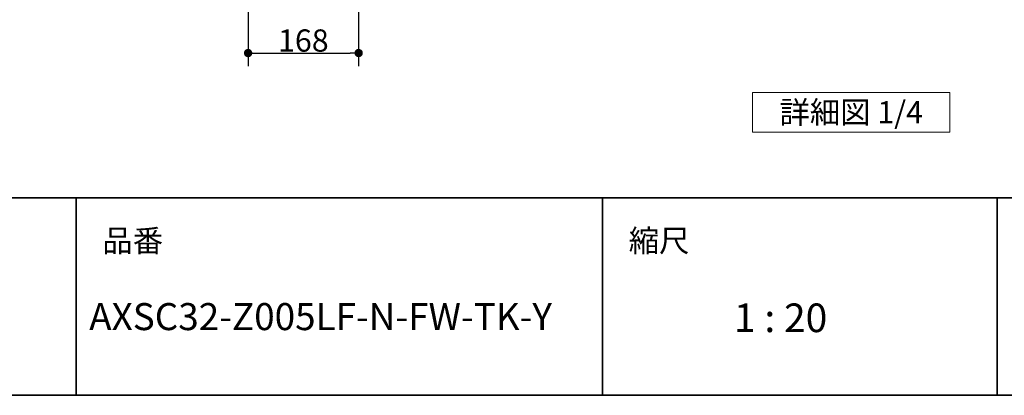
# Model space of a CAD drawing. Units: millimetres. Extents: x -4275 to 7850, y -3045 to 3045.
# Drawn here: x 1014 to 2511, y -2770 to -2199 of the extents above; entities that cross this region are included whole.
import ezdxf

# ---------------------------------------------------------------- set-up
doc = ezdxf.new("R2010")
doc.units = ezdxf.units.MM
doc.header["$LTSCALE"] = 20
doc.header["$PDMODE"] = 1
doc.header["$PDSIZE"] = -2
for name, color, linetype, lineweight in [('1図面枠', 7, 'Continuous', 15), ('2寸法-1', 7, 'Continuous', 15), ('2寸法-3', 7, 'Continuous', 15)]:
    doc.layers.add(name, color=color, linetype=linetype, lineweight=lineweight)
doc.styles.add('MS PGothic', font='txt', dxfattribs={"bigfont": 'MS PGothic'})
doc.styles.get("Standard").update_dxf_attribs({"font": 'txt', "bigfont": 'BIGFONT.SHX'})
doc.dimstyles.new('SANWA-1', dxfattribs={"dimtxt": 33.826244, "dimasz": 12.712402, "dimexe": 20, "dimexo": 20, "dimgap": 2, "dimtad": 1, "dimdec": 8, "dimdsep": 46, "dimtxsty": 'MS PGothic', "dimblk": 'DOT', "dimblk1": 'DOT', "dimblk2": 'DOT', "dimcen": 0, "dimazin": 0, "dimtfac": 0.8, "dimtdec": 8, "dimtix": 1, "dimtmove": 0, "dimatfit": 0, "dimldrblk": 'DOT', "dimfxl": 1, "dimfrac": 2, "dimtolj": 1, "dimarcsym": 0})

# ---------------------------------------------------------------- blocks, each defined once
blk = doc.blocks.new('グループ-2')
at = {"layer": '1図面枠', "color": 7, "linetype": 'Continuous', "lineweight": 35}
for p, q in [((-4000, -2470), (4000, -2470)), ((1100, -2470), (1100, -2770)), ((1900, -2470), (1900, -2770)), ((2500, -2470), (2500, -2770))]:
    blk.add_line(p, q, dxfattribs=at)
at = {"layer": '1図面枠', "color": 7, "linetype": 'Continuous', "lineweight": 35, "flags": 128}
blk.add_lwpolyline([(-4000, 2770), (4000, 2770), (4000, -2770), (-4000, -2770)], close=True, dxfattribs=at)
blk = doc.blocks.new('図面枠')
at = {"layer": '1図面枠', "color": 7}
blk.add_blockref('グループ-2', (0, 0), dxfattribs=at)
at = {"layer": '1図面枠', "color": 7, "attachment_point": 1, "line_spacing_factor": 0.870768}
for s, insert, char_height in [('{\\fMS PGothic|b0|i0|c128|p0;品番}', (1140, -2518.2), 33.826), ('{\\fMS PGothic|b0|i0|c128|p0;縮尺}', (1940, -2518.2), 33.826), ('{\\fMS PGothic|b0|i0|c128|p0;1 : 20}', (2100, -2630.5), 43.491)]:
    blk.add_mtext(s, dxfattribs=dict(at, insert=insert, char_height=char_height))
blk = doc.blocks.new('グループ-22')
at = {"layer": '2寸法-3', "color": 7, "linetype": 'Continuous', "lineweight": 15, "flags": 128}
blk.add_lwpolyline([(2128.2, -2310), (2428.2, -2310), (2428.2, -2370), (2128.2, -2370)], close=True, dxfattribs=at)
at = {"layer": '2寸法-3', "color": 7, "insert": (2278.2, -2340), "char_height": 33.826, "attachment_point": 5, "line_spacing_factor": 0.719881}
blk.add_mtext('{\\fMS PGothic|b0|i0|c128|p0;詳細図 1/4}', dxfattribs=at)
blk = doc.blocks.new('_Dot')
at = {"color": 0, "linetype": 'ByBlock', "lineweight": -2}
blk.add_line((-0.5, 0), (-1, 0), dxfattribs=at)
at = {"color": 0, "linetype": 'ByBlock', "const_width": 0.5}
blk.add_lwpolyline([(-0.25, 0, 1), (0.25, 0, 1)], format="xyb", close=True, dxfattribs=at)
blk = doc.blocks.new('*D289')
at = {"layer": '2寸法-1', "color": 0, "linetype": 'Continuous', "lineweight": -2}
for p, q in [((1361.5, -1970), (1361.5, -2270)), ((1529.5, -1970), (1529.5, -2270)), ((1374.2, -2250), (1516.8, -2250))]:
    blk.add_line(p, q, dxfattribs=at)
at = {"layer": 'Defpoints', "color": 0}
for p in [(1361.5, -1950), (1529.5, -1950), (1529.5, -2250)]:
    blk.add_point(p, dxfattribs=at)
at = {"layer": '2寸法-1', "color": 0, "lineweight": -2, "xscale": 12.71240234375, "yscale": 12.71240234375, "zscale": 12.71240234375, "rotation": 180}
blk.add_blockref('_Dot', (1361.5, -2250), dxfattribs=at)
at = {"layer": '2寸法-1', "color": 0, "lineweight": -2, "xscale": 12.71240234375, "yscale": 12.71240234375, "zscale": 12.71240234375}
blk.add_blockref('_Dot', (1529.5, -2250), dxfattribs=at)
at = {"layer": '2寸法-1', "color": 0, "lineweight": 15, "insert": (1445.5, -2231), "char_height": 33.83, "attachment_point": 5, "style": 'MS PGothic'}
blk.add_mtext('\\A1;168', dxfattribs=at)

msp = doc.modelspace()

# ---------------------------------------------------------------- block references
at = {"layer": '1図面枠', "color": 7}
msp.add_blockref('図面枠', (0, 0), dxfattribs=at)
msp.add_blockref('図面枠', (0, 0), dxfattribs=at)
at = {"layer": '2寸法-3', "color": 7}
msp.add_blockref('グループ-22', (0, 0), dxfattribs=at)

# ---------------------------------------------------------------- texts
at = {"layer": '1図面枠', "color": 7, "insert": (1120, -2629.90166377), "char_height": 41.0747251157, "attachment_point": 1, "line_spacing_factor": 0.870768}
msp.add_mtext('{\\fMS PGothic|b0|i0|c128|p0;AXSC32-Z005LF-N-FW-TK-Y}', dxfattribs=at)

# ---------------------------------------------------------------- dimensions: what is measured, and where the dimension line sits
at = {"layer": '2寸法-1', "color": 7, "linetype": 'Continuous', "lineweight": 15}
dim = msp.add_linear_dim(base=(1529.4637784182, -2250), p1=(1361.4637784182, -1950), p2=(1529.4637784182, -1950), dimstyle='SANWA-1', override={"dimgap": 2, "dimpost": '<>', "dimtxsty": 'MS PGothic', "dimtmove": 2}, dxfattribs=at)
dim.commit()
dim.dimension.update_dxf_attribs({"geometry": '*D289', "text_midpoint": (1445.4637784182, -2230.9907806088)})

doc.saveas('drawing.dxf')
